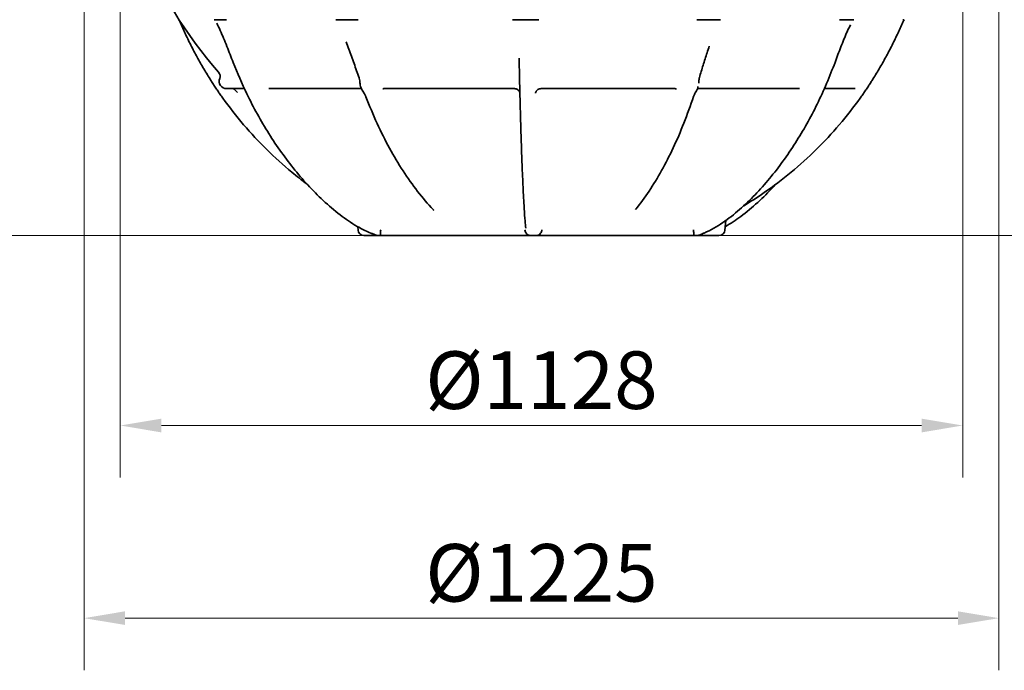
# Model space of a CAD drawing. Units: millimetres. Extents: x 25331 to 30242, y 1599 to 8998.
# Drawn here: x 27138 to 28456, y 6037 to 6908 of the extents above; entities that cross this region are included whole.
import ezdxf

# ---------------------------------------------------------------- set-up
doc = ezdxf.new("R2010")
doc.units = ezdxf.units.MM
doc.layers.add('Dimension (ISO)', color=5, linetype='Continuous', lineweight=9, true_color=0x0000ff)
doc.layers.add('Visible (ISO)', color=7, linetype='Continuous', lineweight=35)
doc.styles.add('Note Text (ISO)', font='tahoma.ttf')
doc.dimstyles.new('Default (ISO)', dxfattribs={"dimscale": 22, "dimtxt": 3.5, "dimasz": 2.5, "dimexe": 3.175, "dimexo": 0, "dimgap": 0.762, "dimtad": 1, "dimdec": 1, "dimrnd": 1e-08, "dimtxsty": 'Note Text (ISO)', "dimcen": 0.09, "dimdle": 10, "dimclrd": 256, "dimclre": 256, "dimclrt": 256, "dimadec": 1, "dimazin": 2, "dimtfac": 1.001486, "dimtmove": 0, "dimatfit": 3, "dimfxl": 1, "dimtolj": 1, "dimtzin": 0, "dimlwd": -1, "dimlwe": -1, "dimarcsym": 0})

# ---------------------------------------------------------------- blocks, each defined once
blk = doc.blocks.new('*D6')
at = {"layer": 'Defpoints', "color": 0, "transparency": 16777216}
for p in [(27401.6, 8060.4), (26543.9, 6618.6), (27634.1, 6618.6)]:
    blk.add_point(p, dxfattribs=at)
at = {"layer": 'Dimension (ISO)', "transparency": 16777216}
for p, q in [((27401.6, 8060.4), (26474, 8060.4)), ((26543.9, 8005.4), (26543.9, 6673.6)), ((27634.1, 6618.6), (26474, 6618.6))]:
    blk.add_line(p, q, dxfattribs=at)
for points in [[(26534.7, 8005.4), (26553, 8005.4), (26543.9, 8060.4)], [(26534.7, 6673.6), (26553, 6673.6), (26543.9, 6618.6)]]:
    blk.add_solid(points, dxfattribs=at)
at = {"layer": 'Dimension (ISO)', "transparency": 16777216, "insert": (26448.5, 7232.1), "char_height": 77, "attachment_point": 1, "rotation": 90, "style": 'Note Text (ISO)'}
blk.add_mtext('\\A1;1442', dxfattribs=at)
blk = doc.blocks.new('*D8')
at = {"layer": 'Defpoints', "color": 0, "transparency": 16777216}
for p in [(26772.3, 7584.9), (26882.6, 6618.6), (27634.1, 6618.6)]:
    blk.add_point(p, dxfattribs=at)
at = {"layer": 'Dimension (ISO)', "transparency": 16777216}
for p, q in [((26772.3, 7584.9), (26952.5, 7584.9)), ((26882.6, 7529.9), (26882.6, 6673.6)), ((27634.1, 6618.6), (26812.8, 6618.6))]:
    blk.add_line(p, q, dxfattribs=at)
for points in [[(26873.5, 7529.9), (26891.8, 7529.9), (26882.6, 7584.9)], [(26873.5, 6673.6), (26891.8, 6673.6), (26882.6, 6618.6)]]:
    blk.add_solid(points, dxfattribs=at)
at = {"layer": 'Dimension (ISO)', "transparency": 16777216, "insert": (26785.7, 7018.5), "char_height": 77, "attachment_point": 1, "rotation": 90, "style": 'Note Text (ISO)'}
blk.add_mtext('\\A1;966', dxfattribs=at)
blk = doc.blocks.new('*D10')
at = {"layer": 'Defpoints', "color": 0, "transparency": 16777216}
for p in [(28749.2, 7516.8), (28937.8, 7516.8), (27999.4, 6618.6)]:
    blk.add_point(p, dxfattribs=at)
at = {"layer": 'Dimension (ISO)', "transparency": 16777216}
for p, q in [((28937.8, 7516.8), (28679.4, 7516.8)), ((28749.2, 6673.6), (28749.2, 7461.8)), ((27999.4, 6618.6), (28819.1, 6618.6))]:
    blk.add_line(p, q, dxfattribs=at)
for points in [[(28740.1, 7461.8), (28758.4, 7461.8), (28749.2, 7516.8)], [(28740.1, 6673.6), (28758.4, 6673.6), (28749.2, 6618.6)]]:
    blk.add_solid(points, dxfattribs=at)
at = {"layer": 'Dimension (ISO)', "transparency": 16777216, "insert": (28692.2, 7067.7), "char_height": 77, "attachment_point": 5, "rotation": 90, "style": 'Note Text (ISO)'}
blk.add_mtext('\\A1;898', dxfattribs=at)
blk = doc.blocks.new('*D12')
at = {"layer": 'Defpoints', "color": 0, "transparency": 16777216}
for p in [(27272.7, 7331.8), (28400.6, 7331.8), (28400.6, 6364.3)]:
    blk.add_point(p, dxfattribs=at)
at = {"layer": 'Dimension (ISO)', "transparency": 16777216}
for p, q in [((27272.7, 7331.8), (27272.7, 6294.5)), ((28400.6, 7331.8), (28400.6, 6294.5)), ((27327.7, 6364.3), (28345.6, 6364.3))]:
    blk.add_line(p, q, dxfattribs=at)
for points in [[(27327.7, 6373.5), (27327.7, 6355.1), (27272.7, 6364.3)], [(28345.6, 6373.5), (28345.6, 6355.1), (28400.6, 6364.3)]]:
    blk.add_solid(points, dxfattribs=at)
at = {"layer": 'Dimension (ISO)', "transparency": 16777216, "insert": (27836.6, 6425), "char_height": 77, "attachment_point": 5, "style": 'Note Text (ISO)'}
blk.add_mtext('\\A1;%%C1128', dxfattribs=at)
blk = doc.blocks.new('*D13')
at = {"layer": 'Defpoints', "color": 0, "transparency": 16777216}
for p in [(27224.1, 7217), (28449.1, 7217), (28449.1, 6106.4)]:
    blk.add_point(p, dxfattribs=at)
at = {"layer": 'Dimension (ISO)', "transparency": 16777216}
for p, q in [((27224.1, 7217), (27224.1, 6036.6)), ((28449.1, 7217), (28449.1, 6036.6)), ((27279.1, 6106.4), (28394.1, 6106.4))]:
    blk.add_line(p, q, dxfattribs=at)
for points in [[(27279.1, 6115.6), (27279.1, 6097.3), (27224.1, 6106.4)], [(28394.1, 6115.6), (28394.1, 6097.3), (28449.1, 6106.4)]]:
    blk.add_solid(points, dxfattribs=at)
at = {"layer": 'Dimension (ISO)', "transparency": 16777216, "insert": (27836.6, 6167.1), "char_height": 77, "attachment_point": 5, "style": 'Note Text (ISO)'}
blk.add_mtext('\\A1;%%C1225', dxfattribs=at)

msp = doc.modelspace()

# ---------------------------------------------------------------- linework, layer by layer
at = {"layer": 'Visible (ISO)'}
for p, q in [((27351.38, 6907.55), (27351.25, 6907.55)), ((27351.43, 6907.55), (27351.38, 6907.55)), ((27400, 6907.25), (27401.8, 6907.25)), ((27401.8, 6907.25), (27406.42, 6907.25)), ((27406.42, 6907.25), (27411.04, 6907.25)), ((27411.04, 6907.25), (27412.84, 6907.25)), ((27561.86, 6907.55), (27561.13, 6907.55)), ((27563.76, 6907.55), (27561.86, 6907.55)), ((27563.76, 6907.55), (27575.93, 6907.55)), ((27575.93, 6907.55), (27588.1, 6907.55)), ((27590.24, 6907.55), (27588.1, 6907.55)), ((27591.07, 6907.55), (27590.24, 6907.55)), ((27801.57, 6907.25), (27805.47, 6907.25)), ((27805.47, 6907.25), (27815.46, 6907.25)), ((27815.46, 6907.25), (27825.46, 6907.25)), ((27825.46, 6907.25), (27829.36, 6907.25)), ((28045.62, 6907.55), (28044.76, 6907.55)), ((28047.85, 6907.55), (28045.62, 6907.55)), ((28047.85, 6907.55), (28060.66, 6907.55)), ((28060.66, 6907.55), (28073.46, 6907.55)), ((28075.48, 6907.55), (28073.46, 6907.55)), ((28076.25, 6907.55), (28075.48, 6907.55)), ((28238.19, 6907.25), (28240.29, 6907.25)), ((28240.29, 6907.25), (28245.66, 6907.25)), ((28245.66, 6907.25), (28251.04, 6907.25)), ((28251.04, 6907.25), (28253.14, 6907.25)), ((28320.39, 6907.55), (28320.25, 6907.55)), ((28320.72, 6907.55), (28320.39, 6907.55)), ((28320.72, 6907.55), (28321.35, 6907.55)), ((28321.35, 6907.55), (28321.98, 6907.55)), ((28321.99, 6907.55), (28321.98, 6907.55)), ((27415.08, 6815.25), (27438.88, 6815.25)), ((27471.37, 6815.25), (27595.15, 6815.25)), ((27625.52, 6815.25), (27800.27, 6815.25)), ((27836.23, 6815.25), (28015.12, 6815.25)), ((28047.05, 6815.25), (28182.14, 6815.25)), ((28215.36, 6815.25), (28256.59, 6815.25)), ((28082.26, 6625.95), (28083.37, 6638.67)), ((27590.98, 6625.95), (27590.59, 6630.43)), ((27617.37, 6618.65), (27598.95, 6618.65)), ((27621.23, 6618.65), (27617.37, 6618.65)), ((27621.23, 6618.65), (27634.13, 6618.65)), ((27809.43, 6618.65), (27634.13, 6618.65)), ((27809.43, 6618.65), (27821.76, 6618.65)), ((27830.11, 6618.65), (27821.76, 6618.65)), ((27830.11, 6618.65), (27843.13, 6618.65)), ((28027.5, 6618.65), (27843.13, 6618.65)), ((28027.5, 6618.65), (28041.01, 6618.65)), ((28045.5, 6618.65), (28041.01, 6618.65)), ((28045.5, 6618.65), (28045.63, 6618.65)), ((28074.29, 6618.65), (28045.63, 6618.65))]:
    msp.add_line(p, q, dxfattribs=at)
for centre, radius, start, end in [((27836.62, 7217.05), 575.5, 181.60937, 221.3118), ((27398.34, 6831.85), 8, 338.49402, 41.3118), ((27415.08, 6825.25), 10, 158.49402, 270), ((27420.44, 6808.06), 8, 44.50047, 63.89621), ((27836.62, 7217.05), 575.5, 224.50047, 224.99115), ((27598.95, 6626.65), 8, 185, 270), ((28074.29, 6626.65), 8, 270, 355)]:
    msp.add_arc(centre, radius, start, end, dxfattribs=at)
for centre, major_axis, ratio, start_param, end_param in [((27836.79, 6907.55), (485.19, 0.27), 0.0002844, 3.5849577, 3.6215561), ((27836.79, 6907.55), (485.19, 0.27), 0.0002844, 3.6215561, 3.6581545), ((27836.63, 6907.55), (485.19, 0.01), 0.0006153, 4.6321574, 4.6687557), ((27836.63, 6907.55), (485.19, 0.01), 0.0006153, 4.6687557, 4.7053541), ((27836.46, 6907.55), (485.19, -0.25), 0.0003309, 5.679355, 5.7159534), ((27836.46, 6907.55), (485.19, -0.25), 0.0003309, 5.7159534, 5.7525517), ((27611.66, 6889.26), (-142.71, 163.17), 0.8154905, 3.911416, 3.9268887), ((27392.63, 6828.25), (8.45, -13.41), 0.0060873, 1.4820663, 1.5551049), ((28280.61, 6828.25), (-8.45, -13.41), 0.0060873, 4.7280804, 4.801119)]:
    msp.add_ellipse(centre, major_axis=major_axis, ratio=ratio, start_param=start_param, end_param=end_param, dxfattribs=at)
for points, knots in [([(27392.84, 6828.09), (27389.59, 6833.25), (27386.45, 6838.44), (27380.36, 6848.84), (27377.42, 6854.07), (27371.67, 6864.7), (27368.86, 6870.1), (27363.38, 6881.08), (27360.71, 6886.65), (27356.93, 6894.84), (27355.71, 6897.53), (27353.37, 6902.78), (27352.17, 6905.51), (27351.25, 6907.55)], [0, 0, 0, 0, 1.8044599, 1.8044599, 3.6089199, 3.6089199, 5.4133798, 5.4133798, 7.2178398, 7.2178398, 8.1200697, 8.1200697, 9.0222997, 9.0222997, 9.0222997, 9.0222997]), ([(27400, 6907.25), (27399.71, 6907.25), (27399.48, 6907.25), (27399.02, 6907.25), (27398.85, 6907.25), (27398.69, 6907.25)], [0, 0, 0, 0, 0.18441944, 0.18441944, 0.36434262, 0.36434262, 0.36434262, 0.36434262]), ([(27423.9, 6850.34), (27422.51, 6853.91), (27421.1, 6857.5), (27418.27, 6864.68), (27416.85, 6868.28), (27413.97, 6875.47), (27412.51, 6879.06), (27409.55, 6886.19), (27408.05, 6889.72), (27404.96, 6896.58), (27403.32, 6900.02), (27401.76, 6902.73)], [0, 0, 0, 0, 1.1720095, 1.1720095, 2.344019, 2.344019, 3.5160285, 3.5160285, 4.688038, 4.688038, 5.8600475, 5.8600475, 5.8600475, 5.8600475]), ([(27414.68, 6907.25), (27414.43, 6907.25), (27414.12, 6907.25), (27413.43, 6907.25), (27413.13, 6907.25), (27412.84, 6907.25)], [0, 0, 0, 0, 0.13691912, 0.13691912, 0.27811365, 0.27811365, 0.27811365, 0.27811365]), ([(27801.57, 6907.25), (27800.96, 6907.25), (27800.37, 6907.25), (27799.14, 6907.25), (27798.63, 6907.25), (27798.18, 6907.25)], [0, 0, 0, 0, 0.1844233, 0.1844233, 0.36434145, 0.36434145, 0.36434145, 0.36434145]), ([(27832.78, 6907.25), (27832.32, 6907.25), (27831.8, 6907.25), (27830.56, 6907.25), (27829.97, 6907.25), (27829.36, 6907.25)], [0, 0, 0, 0, 0.13690973, 0.13690973, 0.27812264, 0.27812264, 0.27812264, 0.27812264]), ([(28229.66, 6850.47), (28230.92, 6853.88), (28232.2, 6857.31), (28234.81, 6864.17), (28236.13, 6867.61), (28238.81, 6874.48), (28240.17, 6877.91), (28242.97, 6884.73), (28244.39, 6888.11), (28247.35, 6894.7), (28248.89, 6897.98), (28250.47, 6900.82)], [0, 0, 0, 0, 1.1235152, 1.1235152, 2.2470303, 2.2470303, 3.3705455, 3.3705455, 4.4940607, 4.4940607, 5.6175758, 5.6175758, 5.6175758, 5.6175758]), ([(28238.19, 6907.25), (28237.86, 6907.25), (28237.52, 6907.25), (28236.74, 6907.25), (28236.4, 6907.25), (28236.11, 6907.25)], [0, 0, 0, 0, 0.18441671, 0.18441671, 0.36434345, 0.36434345, 0.36434345, 0.36434345]), ([(28254.72, 6907.25), (28254.52, 6907.25), (28254.3, 6907.25), (28253.75, 6907.25), (28253.47, 6907.25), (28253.14, 6907.25)], [0, 0, 0, 0, 0.13690318, 0.13690318, 0.27812891, 0.27812891, 0.27812891, 0.27812891]), ([(28280.4, 6828.09), (28283.65, 6833.25), (28286.79, 6838.44), (28292.88, 6848.84), (28295.82, 6854.07), (28301.57, 6864.7), (28304.38, 6870.1), (28309.86, 6881.08), (28312.53, 6886.65), (28316.31, 6894.84), (28317.53, 6897.53), (28319.87, 6902.78), (28321.07, 6905.51), (28321.99, 6907.55)], [0, 0, 0, 0, 1.8044599, 1.8044599, 3.6089199, 3.6089199, 5.4133798, 5.4133798, 7.2178398, 7.2178398, 8.1200697, 8.1200697, 9.0222997, 9.0222997, 9.0222997, 9.0222997]), ([(27592.38, 6829.74), (27591.29, 6832.88), (27590.18, 6836.09), (27587.94, 6842.5), (27586.82, 6845.71), (27584.57, 6852.11), (27583.43, 6855.31), (27581.14, 6861.7), (27579.98, 6864.9), (27577.6, 6871.34), (27576.37, 6874.58), (27575.11, 6877.83)], [0, 0, 0, 0, 1.1152554, 1.1152554, 2.2305108, 2.2305108, 3.3457662, 3.3457662, 4.4610216, 4.4610216, 5.5762769, 5.5762769, 5.5762769, 5.5762769]), ([(28048.01, 6830.06), (28048.84, 6832.81), (28049.67, 6835.57), (28051.34, 6841.08), (28052.18, 6843.84), (28053.89, 6849.37), (28054.76, 6852.15), (28056.53, 6857.73), (28057.43, 6860.53), (28059.28, 6866.18), (28060.23, 6869.02), (28061.21, 6871.89)], [0, 0, 0, 0, 0.9781435, 0.9781435, 1.956287, 1.956287, 2.9344306, 2.9344306, 3.9125741, 3.9125741, 4.8907176, 4.8907176, 4.8907176, 4.8907176]), ([(27608.08, 6621.89), (27602.75, 6623.97), (27597.69, 6626.47), (27584.75, 6633.65), (27577.16, 6638.73), (27561.99, 6650.05), (27554.45, 6656.35), (27539.9, 6669.61), (27532.89, 6676.56), (27519.37, 6690.98), (27512.84, 6698.46), (27500.26, 6713.89), (27494.2, 6721.83), (27482.54, 6738.13), (27476.94, 6746.48), (27466.22, 6763.54), (27461.09, 6772.25), (27451.3, 6789.99), (27446.64, 6799.02), (27435.59, 6821.95), (27429.49, 6836.03), (27423.9, 6850.34)], [0, 0, 0, 0, 1.7535759, 1.7535759, 4.6323388, 4.6323388, 7.7205449, 7.7205449, 10.8087509, 10.8087509, 13.8969569, 13.8969569, 16.985163, 16.985163, 20.073369, 20.073369, 23.161575, 23.161575, 26.2497811, 26.2497811, 30.8820603, 30.8820603, 30.8820603, 30.8820603]), ([(27815.63, 6628.34), (27815.29, 6631.11), (27814.98, 6634.44), (27814.27, 6643.04), (27813.89, 6648.57), (27813.15, 6660.45), (27812.79, 6666.81), (27812.1, 6680.13), (27811.77, 6687.09), (27811.13, 6701.54), (27810.82, 6709.02), (27810.22, 6724.44), (27809.93, 6732.37), (27809.38, 6748.63), (27809.11, 6756.95), (27808.6, 6773.95), (27808.36, 6782.62), (27807.9, 6800.28), (27807.68, 6809.27), (27807.21, 6829.76), (27806.97, 6841.34), (27806.74, 6853.1)], [0, 0, 0, 0, 2.3272333, 2.3272333, 5.4154394, 5.4154394, 8.5036454, 8.5036454, 11.5918514, 11.5918514, 14.6800575, 14.6800575, 17.7682635, 17.7682635, 20.8564695, 20.8564695, 23.9446756, 23.9446756, 27.0328816, 27.0328816, 30.8820603, 30.8820603, 30.8820603, 30.8820603]), ([(28229.66, 6850.47), (28226.12, 6840.93), (28222.36, 6831.49), (28214.4, 6812.88), (28210.19, 6803.71), (28201.34, 6785.66), (28196.69, 6776.79), (28186.93, 6759.38), (28181.83, 6750.84), (28171.19, 6734.15), (28165.65, 6726), (28154.13, 6710.14), (28148.15, 6702.42), (28135.75, 6687.48), (28129.32, 6680.25), (28115.97, 6666.37), (28109.06, 6659.71), (28094.68, 6647.15), (28087.23, 6641.24), (28075.47, 6633.19), (28071.46, 6630.65), (28063.16, 6625.95), (28058.89, 6623.79), (28054.39, 6621.94)], [0, 0, 0, 0, 3.0882761, 3.0882761, 6.1765522, 6.1765522, 9.2648283, 9.2648283, 12.3531044, 12.3531044, 15.4413805, 15.4413805, 18.5296566, 18.5296566, 21.6179326, 21.6179326, 24.7062087, 24.7062087, 27.7944848, 27.7944848, 29.3386229, 29.3386229, 30.8827609, 30.8827609, 30.8827609, 30.8827609]), ([(27592.53, 6829.25), (27592.52, 6829.28), (27592.51, 6829.31), (27592.49, 6829.38), (27592.48, 6829.41), (27592.46, 6829.47), (27592.45, 6829.51), (27592.43, 6829.57), (27592.42, 6829.6), (27592.4, 6829.67), (27592.39, 6829.7), (27592.38, 6829.74)], [-0.11613262, -0.11613262, -0.11613262, -0.11613262, -0.0929061, -0.0929061, -0.06967957, -0.06967957, -0.04645305, -0.04645305, -0.02322652, -0.02322652, 0, 0, 0, 0]), ([(27592.53, 6829.25), (27592.84, 6828.13), (27593.03, 6826.99), (27593.37, 6824.1), (27593.48, 6822.24), (27594.53, 6817.68), (27595.52, 6815.27), (27597.64, 6811.36), (27598.69, 6809.78), (27600.35, 6806.98), (27601, 6805.75), (27601.47, 6804.58), (27601.51, 6804.48), (27601.55, 6804.39)], [0, 0, 0, 0, 0.5902279, 0.5902279, 1.1804558, 1.1804558, 1.7174181, 1.7174181, 2.307646, 2.307646, 2.8978739, 2.8978739, 2.9511395, 2.9511395, 2.9511395, 2.9511395]), ([(28047.26, 6822.61), (28047.32, 6823.3), (28047.35, 6823.93), (28047.41, 6825.06), (28047.43, 6825.57), (28047.49, 6826.52), (28047.52, 6826.95), (28047.59, 6827.77), (28047.64, 6828.16), (28047.75, 6828.91), (28047.82, 6829.27), (28047.9, 6829.63)], [1.97200945, 1.97200945, 1.97200945, 1.97200945, 2.16783357, 2.16783357, 2.36365768, 2.36365768, 2.5594818, 2.5594818, 2.75530592, 2.75530592, 2.95113003, 2.95113003, 2.95113003, 2.95113003]), ([(28048.01, 6830.06), (28048, 6830.03), (28048, 6830), (28047.98, 6829.94), (28047.97, 6829.91), (28047.96, 6829.85), (28047.95, 6829.82), (28047.93, 6829.77), (28047.93, 6829.74), (28047.91, 6829.68), (28047.91, 6829.65), (28047.9, 6829.63)], [-0.11613212, -0.11613212, -0.11613212, -0.11613212, -0.09290569, -0.09290569, -0.06967927, -0.06967927, -0.04645285, -0.04645285, -0.02322642, -0.02322642, 0, 0, 0, 0]), ([(27409.96, 6802.61), (27408.81, 6804.21), (27407.66, 6805.82), (27405.4, 6809.01), (27404.29, 6810.6), (27402.02, 6813.87), (27400.87, 6815.58), (27398.66, 6818.93), (27397.62, 6820.55), (27395.55, 6823.8), (27394.51, 6825.45), (27393.46, 6827.11)], [0, 0, 0, 0, 0.590226, 0.590226, 1.180452, 1.180452, 1.770678, 1.770678, 2.360904, 2.360904, 2.95113, 2.95113, 2.95113, 2.95113]), ([(28040.14, 6804.75), (28040.32, 6805.28), (28040.55, 6805.87), (28041.14, 6807.14), (28041.5, 6807.83), (28042.32, 6809.33), (28042.79, 6810.13), (28043.83, 6811.96), (28044.41, 6812.98), (28045.54, 6815.34), (28046.08, 6816.71), (28046.47, 6818.1)], [0, 0, 0, 0, 0.3203185, 0.3203185, 0.640637, 0.640637, 0.9609554, 0.9609554, 1.2812739, 1.2812739, 1.6015924, 1.6015924, 1.6015924, 1.6015924]), ([(28263.28, 6802.61), (28264.43, 6804.21), (28265.58, 6805.82), (28267.84, 6809.01), (28268.95, 6810.6), (28271.22, 6813.87), (28272.37, 6815.58), (28274.58, 6818.93), (28275.62, 6820.55), (28277.69, 6823.8), (28278.73, 6825.45), (28279.78, 6827.11)], [0, 0, 0, 0, 0.590226, 0.590226, 1.180452, 1.180452, 1.770678, 1.770678, 2.360904, 2.360904, 2.95113, 2.95113, 2.95113, 2.95113]), ([(27409.96, 6802.61), (27418.74, 6790.31), (27428.06, 6778.4), (27447.69, 6755.42), (27458, 6744.35), (27479.54, 6723.15), (27490.77, 6713.02), (27509.08, 6697.87), (27515.89, 6692.52), (27522.82, 6687.34)], [2.19181543, 2.19181543, 2.19181543, 2.19181543, 2.27820295, 2.27820295, 2.36459047, 2.36459047, 2.450978, 2.450978, 2.50046009, 2.50046009, 2.50046009, 2.50046009]), ([(27691.61, 6653.38), (27684.48, 6660.94), (27677.53, 6669.06), (27664.07, 6686.36), (27657.56, 6695.53), (27644.99, 6714.86), (27638.94, 6725.01), (27627.35, 6746.23), (27621.81, 6757.29), (27611.26, 6780.24), (27606.26, 6792.13), (27601.55, 6804.39)], [2.08863593, 2.08863593, 2.08863593, 2.08863593, 2.17502346, 2.17502346, 2.26141098, 2.26141098, 2.34779851, 2.34779851, 2.43418603, 2.43418603, 2.52057355, 2.52057355, 2.52057355, 2.52057355]), ([(27625.52, 6815.25), (27625.41, 6815.25), (27625.31, 6815.24), (27625.11, 6815.22), (27625.01, 6815.2), (27624.83, 6815.16), (27624.75, 6815.14), (27624.61, 6815.09), (27624.55, 6815.07), (27624.45, 6815.02), (27624.41, 6815), (27624.39, 6814.99)], [3.50418298, 3.50418298, 3.50418298, 3.50418298, 3.61309077, 3.61309077, 3.72199857, 3.72199857, 3.83090637, 3.83090637, 3.93981417, 3.93981417, 4.04872196, 4.04872196, 4.04872196, 4.04872196]), ([(27800.27, 6815.25), (27801.12, 6815.25), (27801.97, 6815.1), (27803.52, 6814.61), (27804.19, 6814.24), (27805.42, 6813.41), (27805.89, 6812.95), (27806.74, 6811.97), (27807.01, 6811.53), (27807.45, 6810.74), (27807.57, 6810.44), (27807.66, 6810.2), (27807.66, 6810.2), (27807.66, 6810.2)], [0.544539, 0.544539, 0.544539, 0.544539, 0.56983158, 0.56983158, 0.59769554, 0.59769554, 0.63403588, 0.63403588, 0.68662703, 0.68662703, 0.75118912, 0.75118912, 0.75166611, 0.75166611, 0.75166611, 0.75166611]), ([(27836.23, 6815.25), (27835.38, 6815.25), (27834.53, 6815.1), (27832.98, 6814.61), (27832.31, 6814.24), (27831.08, 6813.41), (27830.61, 6812.95), (27829.75, 6811.97), (27829.49, 6811.53), (27829.05, 6810.74), (27828.93, 6810.44), (27828.75, 6809.96), (27828.7, 6809.79), (27828.62, 6809.51), (27828.59, 6809.4), (27828.55, 6809.22), (27828.54, 6809.17), (27828.54, 6809.15), (27828.54, 6809.15), (27828.54, 6809.15)], [3.50418295, 3.50418295, 3.50418295, 3.50418295, 3.52947553, 3.52947553, 3.55733937, 3.55733937, 3.5936794, 3.5936794, 3.64626968, 3.64626968, 3.71082951, 3.71082951, 3.77583549, 3.77583549, 3.85214928, 3.85214928, 3.95939878, 3.95939878, 3.98811714, 3.98811714, 3.98811714, 3.98811714]), ([(28040.14, 6804.75), (28036.1, 6792.51), (28031.8, 6780.63), (28022.75, 6757.7), (28017.99, 6746.65), (28008.04, 6725.46), (28002.84, 6715.31), (27992.05, 6695.99), (27986.45, 6686.82), (27974.89, 6669.53), (27968.92, 6661.4), (27962.78, 6653.83)], [2.19181543, 2.19181543, 2.19181543, 2.19181543, 2.27820295, 2.27820295, 2.36459047, 2.36459047, 2.450978, 2.450978, 2.53736552, 2.53736552, 2.62375305, 2.62375305, 2.62375305, 2.62375305]), ([(28017.12, 6814.7), (28017.06, 6814.74), (28016.99, 6814.78), (28016.8, 6814.88), (28016.69, 6814.93), (28016.45, 6815.03), (28016.3, 6815.08), (28016, 6815.16), (28015.83, 6815.19), (28015.48, 6815.24), (28015.3, 6815.25), (28015.12, 6815.25)], [0, 0, 0, 0, 0.1089078, 0.1089078, 0.2178156, 0.2178156, 0.3267234, 0.3267234, 0.4356312, 0.4356312, 0.544539, 0.544539, 0.544539, 0.544539]), ([(28045.28, 6814.83), (28045.55, 6814.97), (28045.98, 6815.14), (28046.67, 6815.23), (28046.86, 6815.25), (28047.05, 6815.25)], [3.0701317, 3.0701317, 3.0701317, 3.0701317, 3.3882545, 3.3882545, 3.50418295, 3.50418295, 3.50418295, 3.50418295]), ([(28263.28, 6802.61), (28254.5, 6790.31), (28245.18, 6778.4), (28225.55, 6755.42), (28215.24, 6744.35), (28193.7, 6723.15), (28182.47, 6713.02), (28159.18, 6693.76), (28147.13, 6684.63), (28125.8, 6669.9), (28116.72, 6664.02), (28107.46, 6658.44)], [2.19181543, 2.19181543, 2.19181543, 2.19181543, 2.27820295, 2.27820295, 2.36459047, 2.36459047, 2.450978, 2.450978, 2.53736552, 2.53736552, 2.59918959, 2.59918959, 2.59918959, 2.59918959]), ([(28082.65, 6630.43), (28089.88, 6634.59), (28096.75, 6639.24), (28111.25, 6650.05), (28118.79, 6656.35), (28133.34, 6669.61), (28140.35, 6676.56), (28148.22, 6684.95), (28149.32, 6686.14), (28150.42, 6687.34)], [2.0179749, 2.0179749, 2.0179749, 2.0179749, 4.6323388, 4.6323388, 7.7205449, 7.7205449, 10.8087509, 10.8087509, 11.3155306, 11.3155306, 11.3155306, 11.3155306]), ([(27691.61, 6653.38), (27691.8, 6653.17), (27691.96, 6652.99), (27692.21, 6652.67), (27692.3, 6652.54), (27692.4, 6652.39), (27692.42, 6652.35), (27692.42, 6652.35)], [0, 0, 0, 0, 0.21637238, 0.21637238, 0.43274476, 0.43274476, 0.60670952, 0.60670952, 0.60670952, 0.60670952]), ([(27962.78, 6653.83), (27962.67, 6653.69), (27962.58, 6653.57), (27962.45, 6653.39), (27962.41, 6653.32), (27962.39, 6653.27), (27962.39, 6653.27), (27962.39, 6653.27)], [0, 0, 0, 0, 0.18409947, 0.18409947, 0.36819894, 0.36819894, 0.44867333, 0.44867333, 0.44867333, 0.44867333]), ([(27608.08, 6621.89), (27608.69, 6621.65), (27609.28, 6621.42), (27610.43, 6620.97), (27610.98, 6620.76), (27612.03, 6620.35), (27612.53, 6620.16), (27613.46, 6619.8), (27613.89, 6619.63), (27614.65, 6619.33), (27614.99, 6619.2), (27615.27, 6619.09)], [0, 0, 0, 0, 0.2176151, 0.2176151, 0.4352301, 0.4352301, 0.6528452, 0.6528452, 0.8704602, 0.8704602, 1.0880753, 1.0880753, 1.0880753, 1.0880753]), ([(27617.37, 6618.65), (27617.26, 6618.65), (27617.12, 6618.66), (27616.86, 6618.68), (27616.78, 6618.69), (27616.7, 6618.71)], [0, 0, 0, 0, 0.07166127, 0.07166127, 0.10193038, 0.10193038, 0.10193038, 0.10193038]), ([(27621.39, 6626.26), (27621.39, 6626.25), (27621.39, 6626.25), (27621.31, 6625.41), (27621.25, 6624.58), (27621.18, 6623.03), (27621.15, 6622.3), (27621.15, 6620.84), (27621.17, 6620.17), (27621.27, 6619.15), (27621.35, 6618.83), (27621.44, 6618.71)], [-1.1259035, -1.1259035, -1.1259035, -1.1259035, -1.1244856, -1.1244856, -0.8724415, -0.8724415, -0.6235389, -0.6235389, -0.3115397, -0.3115397, 0, 0, 0, 0]), ([(27621.44, 6618.71), (27621.46, 6618.69), (27621.45, 6618.67), (27621.38, 6618.65), (27621.32, 6618.65), (27621.23, 6618.65)], [1.83269379, 1.83269379, 1.83269379, 1.83269379, 1.89012391, 1.89012391, 1.95698752, 1.95698752, 1.95698752, 1.95698752]), ([(27814.42, 6626.26), (27814.42, 6626.25), (27814.42, 6626.25), (27814.5, 6625.41), (27814.69, 6624.58), (27815.27, 6623.03), (27815.65, 6622.3), (27816.71, 6620.84), (27817.43, 6620.17), (27819.03, 6619.15), (27819.9, 6618.83), (27820.79, 6618.71)], [-0.0014181, -0.0014181, -0.0014181, -0.0014181, 0, 0, 0.2520851, 0.2520851, 0.5010281, 0.5010281, 0.8130781, 0.8130781, 1.1246685, 1.1246685, 1.1246685, 1.1246685]), ([(27821.76, 6618.65), (27821.52, 6618.65), (27821.28, 6618.66), (27820.96, 6618.68), (27820.87, 6618.69), (27820.79, 6618.71)], [0, 0, 0, 0, 0.07166127, 0.07166127, 0.10193038, 0.10193038, 0.10193038, 0.10193038]), ([(27831.06, 6618.71), (27830.93, 6618.69), (27830.79, 6618.67), (27830.47, 6618.65), (27830.29, 6618.65), (27830.11, 6618.65)], [1.83269324, 1.83269324, 1.83269324, 1.83269324, 1.89012336, 1.89012336, 1.9569869, 1.9569869, 1.9569869, 1.9569869]), ([(27837.13, 6626.26), (27837.13, 6626.25), (27837.13, 6626.25), (27837.05, 6625.41), (27836.87, 6624.58), (27836.31, 6623.03), (27835.94, 6622.3), (27834.92, 6620.84), (27834.24, 6620.17), (27832.72, 6619.15), (27831.9, 6618.83), (27831.06, 6618.71)], [-1.1259035, -1.1259035, -1.1259035, -1.1259035, -1.1244856, -1.1244856, -0.8724415, -0.8724415, -0.6235389, -0.6235389, -0.3115397, -0.3115397, 0, 0, 0, 0]), ([(28040.15, 6626.26), (28040.15, 6626.25), (28040.15, 6626.25), (28040.23, 6625.41), (28040.3, 6624.58), (28040.43, 6623.03), (28040.49, 6622.3), (28040.6, 6620.84), (28040.65, 6620.17), (28040.71, 6619.15), (28040.72, 6618.83), (28040.71, 6618.71)], [-0.0014181, -0.0014181, -0.0014181, -0.0014181, 0, 0, 0.2520851, 0.2520851, 0.5010282, 0.5010282, 0.8130782, 0.8130782, 1.1246685, 1.1246685, 1.1246685, 1.1246685]), ([(28041.01, 6618.65), (28040.88, 6618.65), (28040.78, 6618.66), (28040.72, 6618.68), (28040.71, 6618.69), (28040.71, 6618.71)], [0, 0, 0, 0, 0.07166127, 0.07166127, 0.10193038, 0.10193038, 0.10193038, 0.10193038]), ([(28046.23, 6618.71), (28046.09, 6618.69), (28045.96, 6618.67), (28045.71, 6618.65), (28045.59, 6618.65), (28045.5, 6618.65)], [1.83271094, 1.83271094, 1.83271094, 1.83271094, 1.89014123, 1.89014123, 1.95700709, 1.95700709, 1.95700709, 1.95700709]), ([(28054.39, 6621.94), (28053.82, 6621.71), (28053.28, 6621.48), (28052.23, 6621.05), (28051.73, 6620.84), (28050.8, 6620.44), (28050.37, 6620.26), (28049.59, 6619.92), (28049.24, 6619.77), (28048.66, 6619.51), (28048.42, 6619.4), (28048.27, 6619.32)], [0, 0, 0, 0, 0.2177137, 0.2177137, 0.4354275, 0.4354275, 0.6531412, 0.6531412, 0.870855, 0.870855, 1.0885687, 1.0885687, 1.0885687, 1.0885687])]:
    msp.add_open_spline(points, degree=3, knots=knots, dxfattribs=at)
for points in [[(27398.69, 6907.25), (27398.63, 6907.25), (27398.57, 6907.25), (27398.51, 6907.25)], [(27414.91, 6907.25), (27414.83, 6907.25), (27414.76, 6907.25), (27414.68, 6907.25)], [(27798.18, 6907.25), (27798.03, 6907.25), (27797.89, 6907.25), (27797.74, 6907.25)], [(27833.22, 6907.25), (27833.07, 6907.25), (27832.93, 6907.25), (27832.78, 6907.25)], [(28236.11, 6907.25), (28236.02, 6907.25), (28235.93, 6907.25), (28235.85, 6907.25)], [(28254.93, 6907.25), (28254.86, 6907.25), (28254.79, 6907.25), (28254.72, 6907.25)], [(27595.15, 6815.25), (27595.33, 6815.25), (27595.49, 6815.23), (27595.64, 6815.2)], [(27615.27, 6619.09), (27615.73, 6618.9), (27616.21, 6618.77), (27616.7, 6618.71)], [(28048.27, 6619.32), (28047.63, 6619.01), (28046.94, 6618.8), (28046.23, 6618.71)]]:
    msp.add_open_spline(points, degree=3, dxfattribs=at)

# ---------------------------------------------------------------- dimensions: what is measured, and where the dimension line sits
at = {"layer": 'Dimension (ISO)'}
for base, p1, override, picture, middle in [((26543.87, 6618.65), (27401.62, 8060.45), {"dimdec": 0, "dimtofl": 0, "dimatfit": 1}, '*D6', (26543.87, 7339.55)), ((26882.64, 6618.65), (26772.31, 7584.95), {"dimgap": 0.762, "dimdec": 0, "dimtol": 0, "dimlim": 0, "dimtp": 0, "dimtm": 0, "dimtdec": 2, "dimtofl": 0, "dimatfit": 1}, '*D8', (26882.64, 7101.8))]:
    dim = msp.add_linear_dim(base=base, p1=p1, p2=(27634.13, 6618.65), angle=90, dimstyle='Default (ISO)', override=override, dxfattribs=at)
    dim.commit()
    dim.dimension.update_dxf_attribs({"geometry": picture, "text_midpoint": middle, "dimtype": 160})
dim = msp.add_linear_dim(base=(28749.25, 7516.81), p1=(27999.42, 6618.65), p2=(28937.78, 7516.81), angle=90, dimstyle='Default (ISO)', override={"dimdec": 0, "dimtofl": 0, "dimatfit": 1}, dxfattribs=at)
dim.commit()
dim.dimension.update_dxf_attribs({"geometry": '*D10', "text_midpoint": (28692.23, 7067.73)})
for base, p1, p2, picture, middle in [((28400.56, 6364.31), (27272.68, 7331.8), (28400.56, 7331.8), '*D12', (27836.62, 6364.31)), ((28449.12, 6106.44), (27224.12, 7217.05), (28449.12, 7217.05), '*D13', (27836.62, 6106.44))]:
    dim = msp.add_linear_dim(base=base, p1=p1, p2=p2, text='%%C<>', dimstyle='Default (ISO)', override={"dimdec": 0, "dimtofl": 0, "dimatfit": 1}, dxfattribs=at)
    dim.commit()
    dim.dimension.update_dxf_attribs({"geometry": picture, "text_midpoint": middle, "dimtype": 160})

doc.saveas('drawing.dxf')
